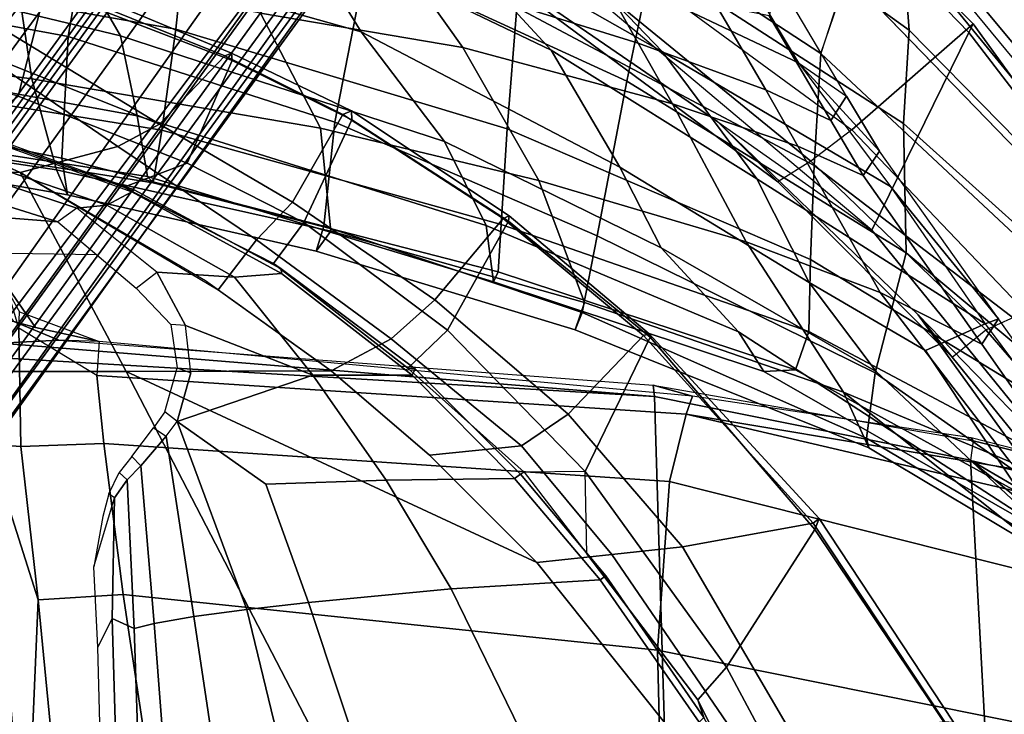
# Model space of a CAD drawing. Units: inches. Extents: x -2 to 180, y -6 to 122.
# Drawn here: x 40 to 45, y 113 to 116 of the extents above; entities that cross this region are included whole.
import ezdxf

# ---------------------------------------------------------------- set-up
doc = ezdxf.new("R2010")
doc.units = ezdxf.units.IN
doc.header["$MEASUREMENT"] = 0
for name, color, linetype in [('SEAT-BACK', 5, 'Continuous'), ('SEAT-BASE', 5, 'Continuous'), ('SEAT-FABRIC', 5, 'Continuous'), ('SEAT-FRAME', 5, 'Continuous')]:
    doc.layers.add(name, color=color, linetype=linetype)

# ---------------------------------------------------------------- blocks, each defined once
blk = doc.blocks.new('1sayl_suspmidbck_arms_1t')
at = {"layer": 'SEAT-BACK'}
for points in [[(-3.1317, 10.4428, 20.6242), (-4.3665, 9.336, 22.9648), (-4.7108, 8.5109, 22.417), (-3.9048, 9.527, 20.701)], [(-4.1127, 9.9611, 23.003), (-5.0739, 9.2788, 24.8103), (-5.0499, 9.2128, 24.5527), (-4.1589, 9.8781, 22.8893)], [(-4.1127, 9.9611, 23.003), (-5.0739, 9.2788, 24.8103), (-4.9482, 9.1956, 24.8853), (-3.9645, 9.8859, 23.0542)], [(-4.9482, 9.1956, 24.8853), (-5.2042, 8.6924, 24.6917), (-4.3665, 9.336, 22.9648), (-3.9645, 9.8859, 23.0542)], [(-4.9168, 8.9162, 23.4085), (-5.0499, 9.2128, 24.5527), (-4.1589, 9.8781, 22.8893), (-4.025, 9.5116, 20.9518)], [(-5.8601, 9.8333, 15.2623), (-6.0986, 9.7946, 15.019), (-7.2444, 8.8263, 14.7462), (-7.1642, 8.7477, 14.924)], [(-5.8601, 9.8333, 15.2623), (-7.1642, 8.7477, 14.924), (-6.7758, 8.531, 15.577), (-5.464, 9.8016, 15.8619)], [(-6.0986, 9.7946, 15.019), (-7.2444, 8.8263, 14.7462), (-7.1247, 8.7216, 14.6641), (-5.9882, 9.6604, 14.9528)], [(-5.0956, 9.7828, 16.3924), (-5.464, 9.8016, 15.8619), (-6.7802, 8.5259, 15.576), (-6.3885, 8.3979, 16.1686)], [(-5.0956, 9.7828, 16.3924), (-6.3885, 8.3979, 16.1686), (-5.8333, 8.3662, 16.968), (-4.808, 9.7049, 17.0402)], [(-6.5033, 8.8364, 15.3439), (-6.9316, 8.8026, 14.8703), (-5.9206, 9.6306, 15.1461), (-5.5931, 9.7303, 15.4315)], [(-5.2228, 9.7203, 15.9898), (-6.042, 8.8079, 15.984), (-6.5033, 8.8364, 15.3439), (-5.5931, 9.7303, 15.4315)], [(-5.4004, 8.8204, 16.9238), (-6.042, 8.8079, 15.984), (-5.2228, 9.7203, 15.9898), (-4.7366, 9.6177, 16.9839)], [(-5.9882, 9.6604, 14.9528), (-5.9206, 9.6306, 15.1461), (-6.9316, 8.8026, 14.8703), (-7.1247, 8.7216, 14.6641)], [(-4.58, 9.6419, 17.7439), (-4.808, 9.7049, 17.0402), (-5.8333, 8.3662, 16.968), (-5.3688, 8.3467, 17.8189)], [(-4.8066, 8.6669, 18.3874), (-5.4004, 8.8204, 16.9238), (-4.7366, 9.6177, 16.9839), (-4.1768, 9.5649, 18.4417)], [(-4.58, 9.6419, 17.7439), (-5.3688, 8.3467, 17.8189), (-5.0108, 8.3383, 18.6872), (-4.3437, 9.5972, 18.4924)], [(-4.3437, 9.5972, 18.4924), (-5.0108, 8.3383, 18.6872), (-4.821, 8.2737, 19.446), (-4.1215, 9.5446, 19.1109)], [(-4.4841, 8.6253, 19.7869), (-4.8066, 8.6669, 18.3874), (-4.1768, 9.5649, 18.4417), (-3.9696, 9.493, 19.6507)], [(-4.025, 9.5116, 20.9518), (-5.0105, 7.9907, 21.8785), (-5.4254, 7.6083, 23.2549), (-4.8128, 8.6733, 22.5643)], [(-4.8128, 8.6733, 22.5643), (-5.2548, 8.3405, 23.9434), (-4.9168, 8.9162, 23.4085), (-4.025, 9.5116, 20.9518)], [(-4.0004, 9.5339, 20.053), (-4.814, 8.1167, 20.6622), (-5.0105, 7.9907, 21.8785), (-4.025, 9.5116, 20.9518)], [(-4.1215, 9.5446, 19.1109), (-4.821, 8.2737, 19.446), (-4.814, 8.1167, 20.6622), (-4.0004, 9.5339, 20.053)], [(-4.7108, 8.5109, 22.417), (-4.4352, 8.6355, 20.9778), (-3.9048, 9.527, 20.701), (-4.7108, 8.5109, 22.417)], [(-4.4352, 8.6355, 20.9778), (-4.4841, 8.6253, 19.7869), (-3.9696, 9.493, 19.6507), (-3.9048, 9.527, 20.701)], [(-5.2042, 8.6924, 24.6917), (-5.4549, 8.0284, 24.48), (-4.7108, 8.5109, 22.417), (-4.3665, 9.336, 22.9648)], [(-5.7289, 8.7436, 25.9113), (-5.0739, 9.2788, 24.8103), (-5.9051, 8.6888, 26.3731), (-6.3415, 8.2874, 27.0913)], [(-5.9051, 8.6888, 26.3731), (-5.7847, 8.6086, 26.4422), (-4.9482, 9.1956, 24.8853), (-5.0739, 9.2788, 24.8103)], [(-5.0739, 9.2788, 24.8103), (-5.0739, 9.2788, 24.8103), (-5.7289, 8.7436, 25.9113), (-5.0499, 9.2128, 24.5527)], [(-5.7668, 8.0817, 25.1198), (-6.3957, 7.6137, 26.5164), (-5.7289, 8.7436, 25.9113), (-5.0499, 9.2128, 24.5527)], [(-4.9482, 9.1956, 24.8853), (-5.7847, 8.6086, 26.4422), (-5.9291, 8.2845, 26.3873), (-5.2042, 8.6924, 24.6917)], [(-5.2548, 8.3405, 23.9434), (-5.7668, 8.0817, 25.1198), (-5.0499, 9.2128, 24.5527), (-4.9168, 8.9162, 23.4085)], [(-6.5033, 8.8364, 15.3439), (-7.3335, 7.6835, 15.3119), (-7.8525, 7.8343, 14.6289), (-6.9316, 8.8026, 14.8703)], [(-6.8463, 7.562, 15.9598), (-7.3335, 7.6835, 15.3119), (-6.5033, 8.8364, 15.3439), (-6.042, 8.8079, 15.984)], [(-5.4004, 8.8204, 16.9238), (-6.2516, 7.4373, 16.8443), (-6.8463, 7.562, 15.9598), (-6.042, 8.8079, 15.984)], [(-4.8066, 8.6669, 18.3874), (-5.4852, 7.29, 18.2873), (-6.2516, 7.4373, 16.8443), (-5.4004, 8.8204, 16.9238)], [(-6.8833, 7.1475, 27.928), (-6.3415, 8.2874, 27.0913), (-5.7289, 8.7436, 25.9113), (-6.3957, 7.6137, 26.5164)], [(-6.3415, 8.2874, 27.0913), (-6.3415, 8.2874, 27.0913), (-6.1768, 8.5252, 26.9403), (-5.9051, 8.6888, 26.3731)], [(-6.1768, 8.5252, 26.9403), (-6.0559, 8.4488, 27.0125), (-5.7847, 8.6086, 26.4422), (-5.9051, 8.6888, 26.3731)], [(-5.2042, 8.6924, 24.6917), (-5.9291, 8.2845, 26.3873), (-6.1387, 7.6629, 26.2276), (-5.4549, 8.0284, 24.48)], [(-4.8128, 8.6733, 22.5643), (-5.4254, 7.6083, 23.2549), (-5.8259, 7.4024, 24.6363), (-5.2548, 8.3405, 23.9434)], [(-4.4841, 8.6253, 19.7869), (-5.1059, 7.2161, 19.6396), (-5.4852, 7.29, 18.2873), (-4.8066, 8.6669, 18.3874)], [(-4.7108, 8.5109, 22.417), (-5.1551, 7.2285, 22.1289), (-5.0194, 7.1819, 20.8696), (-4.4352, 8.6355, 20.9778)], [(-4.4352, 8.6355, 20.9778), (-5.0194, 7.1819, 20.8696), (-5.1059, 7.2161, 19.6396), (-4.4841, 8.6253, 19.7869)], [(-5.7847, 8.6086, 26.4422), (-6.0559, 8.4488, 27.0125), (-6.2085, 8.1255, 27.0157), (-5.9291, 8.2845, 26.3873)], [(-7.3307, 6.959, 16.001), (-6.3885, 8.3979, 16.1686), (-6.7758, 8.531, 15.577), (-7.8274, 7.0083, 15.2964)], [(-6.1768, 8.5252, 26.9403), (-6.7525, 8.1857, 28.126), (-7.0407, 7.871, 28.5899), (-6.3415, 8.2874, 27.0913)], [(-6.7525, 8.1857, 28.126), (-6.5752, 8.1427, 28.1045), (-6.0559, 8.4488, 27.0125), (-6.1768, 8.5252, 26.9403)], [(-5.4549, 8.0284, 24.48), (-5.7595, 7.0013, 24.2692), (-5.1551, 7.2285, 22.1289), (-4.7108, 8.5109, 22.417)], [(-6.5752, 8.1427, 28.1045), (-6.6275, 7.8805, 27.9373), (-6.2085, 8.1255, 27.0157), (-6.0559, 8.4488, 27.0125)], [(-7.3307, 6.959, 16.001), (-6.6162, 6.8931, 16.8594), (-5.8333, 8.3662, 16.968), (-6.3885, 8.3979, 16.1686)], [(-6.0157, 6.8443, 17.8772), (-5.3688, 8.3467, 17.8189), (-5.8333, 8.3662, 16.968), (-6.6162, 6.8931, 16.8594)], [(-6.0157, 6.8443, 17.8772), (-5.5407, 6.8153, 18.833), (-5.0108, 8.3383, 18.6872), (-5.3688, 8.3467, 17.8189)], [(-5.2548, 8.3405, 23.9434), (-5.8259, 7.4024, 24.6363), (-6.4045, 7.062, 25.9381), (-5.7668, 8.0817, 25.1198)], [(-5.5407, 6.8153, 18.833), (-5.307, 6.7993, 19.7119), (-4.821, 8.2737, 19.446), (-5.0108, 8.3383, 18.6872)], [(-6.8833, 7.1475, 27.928), (-7.5728, 6.7399, 29.1249), (-7.0407, 7.871, 28.5899), (-6.3415, 8.2874, 27.0913)], [(-6.1387, 7.6629, 26.2276), (-5.9291, 8.2845, 26.3873), (-6.2085, 8.1255, 27.0157), (-6.4393, 7.4933, 26.9544)], [(-5.307, 6.7993, 19.7119), (-5.2576, 6.7769, 21.0942), (-4.814, 8.1167, 20.6622), (-4.821, 8.2737, 19.446)], [(-6.8406, 7.2691, 27.9096), (-6.4393, 7.4933, 26.9544), (-6.2085, 8.1255, 27.0157), (-6.6275, 7.8805, 27.9373)], [(-5.2576, 6.7769, 21.0942), (-5.5363, 6.7402, 22.4175), (-5.0105, 7.9907, 21.8785), (-4.814, 8.1167, 20.6622)], [(-5.7668, 8.0817, 25.1198), (-6.4045, 7.062, 25.9381), (-7.0451, 6.4722, 27.3783), (-6.3957, 7.6137, 26.5164)], [(-6.1387, 7.6629, 26.2276), (-6.4173, 6.625, 26.0646), (-5.7595, 7.0013, 24.2692), (-5.4549, 8.0284, 24.48)], [(-5.5363, 6.7402, 22.4175), (-5.9519, 6.5336, 23.8508), (-5.4254, 7.6083, 23.2549), (-5.0105, 7.9907, 21.8785)], [(-6.1387, 7.6629, 26.2276), (-6.4393, 7.4933, 26.9544), (-6.7923, 6.3597, 26.9967), (-6.4173, 6.625, 26.0646)], [(-6.8833, 7.1475, 27.928), (-6.3957, 7.6137, 26.5164), (-7.0451, 6.4722, 27.3783), (-7.5117, 6.1064, 28.6805)], [(-6.8457, 6.1464, 16.7891), (-7.508, 6.3715, 15.8515), (-6.8463, 7.562, 15.9598), (-6.2516, 7.4373, 16.8443)], [(-5.9519, 6.5336, 23.8508), (-6.4949, 6.1212, 25.3559), (-5.8259, 7.4024, 24.6363), (-5.4254, 7.6083, 23.2549)], [(-6.8406, 7.2691, 27.9096), (-7.1723, 6.1572, 27.9756), (-6.7923, 6.3597, 26.9967), (-6.4393, 7.4933, 26.9544)], [(-6.0481, 5.991, 18.1183), (-6.8457, 6.1464, 16.7891), (-6.2516, 7.4373, 16.8443), (-5.4852, 7.29, 18.2873)], [(-6.4949, 6.1212, 25.3559), (-7.0074, 5.8062, 26.7314), (-6.4045, 7.062, 25.9381), (-5.8259, 7.4024, 24.6363)], [(-5.5335, 5.937, 19.4595), (-6.0481, 5.991, 18.1183), (-5.4852, 7.29, 18.2873), (-5.1059, 7.2161, 19.6396)], [(-6.0191, 5.9192, 24.1359), (-5.5086, 5.9717, 22.0178), (-5.1551, 7.2285, 22.1289), (-5.7595, 7.0013, 24.2692)], [(-5.5086, 5.9717, 22.0178), (-5.41, 5.8981, 20.6224), (-5.0194, 7.1819, 20.8696), (-5.1551, 7.2285, 22.1289)], [(-5.41, 5.8981, 20.6224), (-5.5335, 5.937, 19.4595), (-5.1059, 7.2161, 19.6396), (-5.0194, 7.1819, 20.8696)], [(-7.0074, 5.8062, 26.7314), (-7.5084, 5.3927, 28.0137), (-7.0451, 6.4722, 27.3783), (-6.4045, 7.062, 25.9381)], [(-6.5881, 5.6223, 25.8145), (-6.0191, 5.9192, 24.1359), (-5.7595, 7.0013, 24.2692), (-6.4173, 6.625, 26.0646)], [(-7.2205, 5.2796, 16.8563), (-6.5077, 5.2038, 17.9194), (-6.0157, 6.8443, 17.8772), (-6.6162, 6.8931, 16.8594)], [(-6.0082, 5.1334, 18.9682), (-5.5407, 6.8153, 18.833), (-6.0157, 6.8443, 17.8772), (-6.5077, 5.2038, 17.9194)], [(-5.5407, 6.8153, 18.833), (-6.0082, 5.1334, 18.9682), (-5.7468, 5.0903, 20.0819), (-5.307, 6.7993, 19.7119)], [(-5.307, 6.7993, 19.7119), (-5.7468, 5.0903, 20.0819), (-5.7783, 5.0629, 21.4573), (-5.2576, 6.7769, 21.0942)], [(-5.5363, 6.7402, 22.4175), (-6.0795, 5.0113, 22.9913), (-6.4753, 4.9293, 24.4446), (-5.9519, 6.5336, 23.8508)], [(-5.2576, 6.7769, 21.0942), (-5.7783, 5.0629, 21.4573), (-6.0795, 5.0113, 22.9913), (-5.5363, 6.7402, 22.4175)], [(-6.5881, 5.6223, 25.8145), (-6.4173, 6.625, 26.0646), (-6.7923, 6.3597, 26.9967), (-6.9449, 5.5515, 26.8918)], [(-5.9519, 6.5336, 23.8508), (-6.4753, 4.9293, 24.4446), (-6.9006, 4.6839, 25.984), (-6.4949, 6.1212, 25.3559)], [(-6.0481, 5.991, 18.1183), (-6.473, 4.6698, 17.981), (-7.2562, 4.8056, 16.7516), (-6.8457, 6.1464, 16.7891)], [(-6.4949, 6.1212, 25.3559), (-6.9006, 4.6839, 25.984), (-7.3763, 4.4006, 27.3636), (-7.0074, 5.8062, 26.7314)], [(-5.5335, 5.937, 19.4595), (-5.8697, 4.6378, 19.3581), (-6.473, 4.6698, 17.981), (-6.0481, 5.991, 18.1183)], [(-6.0191, 5.9192, 24.1359), (-6.2633, 4.4895, 23.9717), (-5.8112, 4.6121, 22.0401), (-5.5086, 5.9717, 22.0178)], [(-5.5086, 5.9717, 22.0178), (-5.8112, 4.6121, 22.0401), (-5.6877, 4.6671, 20.5285), (-5.41, 5.8981, 20.6224)], [(-6.5881, 5.6223, 25.8145), (-6.8067, 4.4084, 25.783), (-6.2633, 4.4895, 23.9717), (-6.0191, 5.9192, 24.1359)], [(-5.41, 5.8981, 20.6224), (-5.6877, 4.6671, 20.5285), (-5.8697, 4.6378, 19.3581), (-5.5335, 5.937, 19.4595)], [(-7.2205, 5.2796, 16.8563), (-7.527, 3.9516, 16.8343), (-6.7574, 3.7982, 17.9229), (-6.5077, 5.2038, 17.9194)], [(-6.0082, 5.1334, 18.9682), (-6.5077, 5.2038, 17.9194), (-6.7574, 3.7982, 17.9229), (-6.239, 3.6947, 19.0127)], [(-6.0082, 5.1334, 18.9682), (-6.239, 3.6947, 19.0127), (-5.9862, 3.5797, 20.2294), (-5.7468, 5.0903, 20.0819)], [(-5.7468, 5.0903, 20.0819), (-5.9862, 3.5797, 20.2294), (-6.0233, 3.4793, 21.6585), (-5.7783, 5.0629, 21.4573)], [(-6.0795, 5.0113, 22.9913), (-5.7783, 5.0629, 21.4573), (-6.0233, 3.4793, 21.6585), (-6.3665, 3.4338, 23.3391)], [(-6.0795, 5.0113, 22.9913), (-6.3665, 3.4338, 23.3391), (-6.8481, 3.384, 24.7926), (-6.4753, 4.9293, 24.4446)], [(-6.4753, 4.9293, 24.4446), (-6.8481, 3.384, 24.7926), (-7.1893, 3.3157, 26.3415), (-6.9006, 4.6839, 25.984)], [(-6.7802, 3.0069, 17.8719), (-7.5926, 3.0348, 16.7213), (-7.2562, 4.8056, 16.7516), (-6.473, 4.6698, 17.981)], [(-6.2072, 2.9826, 19.148), (-6.7802, 3.0069, 17.8719), (-6.473, 4.6698, 17.981), (-5.8697, 4.6378, 19.3581)], [(-5.9846, 2.9668, 20.4061), (-6.2072, 2.9826, 19.148), (-5.8697, 4.6378, 19.3581), (-5.6877, 4.6671, 20.5285)], [(-6.0592, 2.9609, 21.9389), (-5.9846, 2.9668, 20.4061), (-5.6877, 4.6671, 20.5285), (-5.8112, 4.6121, 22.0401)], [(-6.4584, 2.9769, 23.8346), (-6.0592, 2.9609, 21.9389), (-5.8112, 4.6121, 22.0401), (-6.2633, 4.4895, 23.9717)], [(-7.0305, 2.802, 25.796), (-6.4584, 2.9769, 23.8346), (-6.2633, 4.4895, 23.9717), (-6.8067, 4.4084, 25.783)]]:
    blk.add_3dface(points, dxfattribs=at)
at = {"layer": 'SEAT-BASE'}
for points in [[(-8.0546, 6.8632, 4.4355), (-1.0876, 1.7674, 6.9061), (-1.0143, 1.7789, 6.7636), (-8.018, 6.8783, 4.308)], [(-7.9962, 6.8292, 4.1197), (-8.018, 6.8783, 4.308), (-1.0143, 1.7789, 6.7636), (-0.8762, 1.7347, 6.4002)], [(-8.0546, 6.8632, 4.4355), (-8.1199, 6.8155, 4.5522), (-1.1747, 1.7287, 7.0284), (-1.0876, 1.7674, 6.9061)], [(-7.9962, 6.8292, 4.1197), (-0.8762, 1.7347, 6.4002), (-0.8108, 1.6198, 6.0974), (-8.01, 6.7656, 3.9962)], [(-8.2228, 6.7118, 4.6671), (-1.2442, 1.6753, 7.0948), (-1.1747, 1.7287, 7.0284), (-8.1199, 6.8155, 4.5522)], [(-8.0534, 6.6788, 3.9214), (-8.01, 6.7656, 3.9962), (-0.8108, 1.6198, 6.0974), (-0.8479, 1.4729, 5.9333)], [(-8.2228, 6.7118, 4.6671), (-8.3506, 6.5656, 4.7361), (-1.3291, 1.6011, 7.1618), (-1.2442, 1.6753, 7.0948)], [(-8.0534, 6.6788, 3.9214), (-0.8479, 1.4729, 5.9333), (-0.8814, 1.4093, 5.9064), (-8.0763, 6.63, 3.9258)], [(-0.9462, 1.2561, 5.915), (-0.9814, 0.7903, 5.9789), (-8.1362, 5.983, 4.0182), (-8.0763, 6.63, 3.9258)], [(-0.8814, 1.4093, 5.9064), (-0.9462, 1.2561, 5.915), (-8.0763, 6.63, 3.9258), (-0.8814, 1.4093, 5.9064)], [(-8.4768, 6.4093, 4.7875), (-1.5158, 1.3932, 7.2363), (-1.3291, 1.6011, 7.1618), (-8.3506, 6.5656, 4.7361)], [(-8.4768, 6.4093, 4.7875), (-8.5981, 6.2469, 4.8004), (-1.6626, 1.208, 7.2625), (-1.5158, 1.3932, 7.2363)], [(-1.6626, 1.208, 7.2625), (-8.5981, 6.2469, 4.8004), (-8.7151, 6.0813, 4.7875), (-1.7934, 1.0111, 7.2363)], [(-1.9335, 0.7693, 7.1618), (-1.7934, 1.0111, 7.2363), (-8.7151, 6.0813, 4.7875), (-8.8248, 5.913, 4.7361)], [(-0.9937, 0.7603, 5.949), (-1.0302, 0.7101, 5.949), (-8.1797, 5.9101, 3.9883), (-8.1485, 5.9531, 3.9883)], [(-8.1485, 5.9531, 3.9883), (-8.1362, 5.983, 4.0182), (-0.9814, 0.7903, 5.9789), (-0.9937, 0.7603, 5.949)], [(-1.9335, 0.7693, 7.1618), (-8.8248, 5.913, 4.7361), (-8.9243, 5.7463, 4.6671), (-1.9778, 0.6656, 7.0948)], [(-1.0549, 0.6891, 5.9789), (-8.2044, 5.8891, 4.0182), (-8.1797, 5.9101, 3.9883), (-1.0302, 0.7101, 5.949)], [(-8.2044, 5.8891, 4.0182), (-1.0549, 0.6891, 5.9789), (-1.487, 0.5117, 5.915), (-8.8012, 5.6323, 3.9258)], [(-2.0071, 0.583, 7.0284), (-1.9778, 0.6656, 7.0948), (-8.9243, 5.7463, 4.6671), (-8.9911, 5.6163, 4.5522)], [(-2.0071, 0.583, 7.0284), (-8.9911, 5.6163, 4.5522), (-9.0162, 5.5395, 4.4355), (-2.017, 0.4882, 6.9061)], [(-1.6127, 0.4028, 5.9064), (-1.6628, 0.3513, 5.9333), (-8.8406, 5.5953, 3.9214), (-8.8012, 5.6323, 3.9258)], [(-8.8012, 5.6323, 3.9258), (-1.487, 0.5117, 5.915), (-1.6127, 0.4028, 5.9064)], [(-1.791, 0.2705, 6.0974), (-8.9097, 5.5273, 3.9962), (-8.8406, 5.5953, 3.9214), (-1.6628, 0.3513, 5.9333)], [(-2.0053, 0.4149, 6.7636), (-2.017, 0.4882, 6.9061), (-9.0162, 5.5395, 4.4355), (-9.0193, 5.5001, 4.308)], [(-1.791, 0.2705, 6.0974), (-1.9206, 0.2973, 6.4002), (-8.966, 5.4945, 4.1197), (-8.9097, 5.5273, 3.9962)], [(-2.0053, 0.4149, 6.7636), (-9.0193, 5.5001, 4.308), (-8.966, 5.4945, 4.1197), (-1.9206, 0.2973, 6.4002)]]:
    blk.add_3dface(points, dxfattribs=at)
at = {"layer": 'SEAT-FABRIC'}
for points in [[(-4.0308, 8.369, 17.3794), (-4.0854, 8.3902, 17.4658), (-3.0767, 9.0559, 17.7263), (-3.02, 9.0479, 17.6186)], [(-4.0618, 8.3612, 17.575), (-3.0798, 9.0111, 17.8085), (-3.0767, 9.0559, 17.7263), (-4.0854, 8.3902, 17.4658)], [(-4.0308, 8.369, 17.3794), (-3.02, 9.0479, 17.6186), (-2.253, 8.5173, 16.6952), (-3.3498, 7.9309, 16.5422)], [(-2.9802, 8.2782, 18.39), (-3.0798, 9.0111, 17.8085), (-4.0618, 8.3612, 17.575), (-3.9446, 7.7133, 18.0725)], [(-2.4039, 8.1812, 16.545), (-3.1876, 7.7884, 16.4406), (-3.3498, 7.9309, 16.5422), (-2.253, 8.5173, 16.6952)], [(-4.9842, 7.5524, 17.0963), (-5.0005, 7.5479, 17.1846), (-4.0854, 8.3902, 17.4658), (-4.0308, 8.369, 17.3794)], [(-4.9914, 7.5199, 17.2823), (-4.0618, 8.3612, 17.575), (-4.0854, 8.3902, 17.4658), (-5.0005, 7.5479, 17.1846)], [(-4.6025, 7.1473, 17.8184), (-3.9446, 7.7133, 18.0725), (-4.0618, 8.3612, 17.575), (-4.9914, 7.5199, 17.2823)], [(-4.9842, 7.5524, 17.0963), (-4.0308, 8.369, 17.3794), (-3.3498, 7.9309, 16.5422), (-4.3184, 7.2312, 16.3653)], [(-3.907, 7.3625, 18.1884), (-2.9773, 7.9997, 18.4851), (-2.9802, 8.2782, 18.39), (-3.9446, 7.7133, 18.0725)], [(-2.9773, 7.9997, 18.4851), (-3.907, 7.3625, 18.1884), (-3.8685, 6.9919, 18.1649), (-2.9037, 7.7615, 18.485)], [(-3.3498, 7.9309, 16.5422), (-3.1876, 7.7884, 16.4406), (-3.9112, 7.2386, 16.3142), (-4.3184, 7.2312, 16.3653)], [(-2.8842, 5.9578, 17.9805), (-2.9037, 7.7615, 18.485), (-3.8685, 6.9919, 18.1649), (-4.8128, 4.9576, 17.499)], [(-3.907, 7.3625, 18.1884), (-3.9446, 7.7133, 18.0725), (-4.6025, 7.1473, 17.8184), (-4.4456, 6.916, 17.9702)], [(-5.5576, 6.8517, 16.8452), (-5.5841, 6.8545, 16.9323), (-5.0005, 7.5479, 17.1846), (-4.9842, 7.5524, 17.0963)], [(-5.5715, 6.8255, 17.0341), (-4.9914, 7.5199, 17.2823), (-5.0005, 7.5479, 17.1846), (-5.5841, 6.8545, 16.9323)], [(-4.6025, 7.1473, 17.8184), (-4.9914, 7.5199, 17.2823), (-5.5715, 6.8255, 17.0341), (-5.1684, 6.4856, 17.5627)], [(-5.5576, 6.8517, 16.8452), (-4.9842, 7.5524, 17.0963), (-4.3184, 7.2312, 16.3653), (-5.0182, 6.5491, 16.191)], [(-3.907, 7.3625, 18.1884), (-4.4456, 6.916, 17.9702), (-4.3996, 6.4601, 17.9448), (-3.8685, 6.9919, 18.1649)], [(-4.3184, 7.2312, 16.3653), (-4.3142, 6.9291, 16.2361), (-4.8292, 6.3528, 16.1071), (-5.0182, 6.5491, 16.191)], [(-3.9112, 7.2386, 16.3142), (-4.3184, 7.2312, 16.3653), (-4.3142, 6.9291, 16.2361), (-3.9112, 7.2386, 16.3142)], [(-4.6025, 7.1473, 17.8184), (-5.1684, 6.4856, 17.5627), (-4.9744, 6.2708, 17.7231), (-4.4456, 6.916, 17.9702)], [(-4.4456, 6.916, 17.9702), (-4.6025, 7.1473, 17.8184), (-5.1684, 6.4856, 17.5627), (-4.9744, 6.2708, 17.7231)], [(-4.3996, 6.4601, 17.9448), (-4.817, 5.9727, 17.7477), (-4.8128, 4.9576, 17.499), (-3.8685, 6.9919, 18.1649)], [(-4.3996, 6.4601, 17.9448), (-4.4456, 6.916, 17.9702), (-4.9744, 6.2708, 17.7231), (-4.817, 5.9727, 17.7477)], [(-6.06, 6.0756, 16.5756), (-6.1043, 6.0731, 16.662), (-5.5841, 6.8545, 16.9323), (-5.5576, 6.8517, 16.8452)], [(-6.0862, 6.0314, 16.7578), (-5.5715, 6.8255, 17.0341), (-5.5841, 6.8545, 16.9323), (-6.1043, 6.0731, 16.662)], [(-6.06, 6.0756, 16.5756), (-5.5576, 6.8517, 16.8452), (-5.0182, 6.5491, 16.191), (-5.5507, 5.8376, 16.0203)], [(-5.1684, 6.4856, 17.5627), (-5.5715, 6.8255, 17.0341), (-6.0862, 6.0314, 16.7578), (-5.6527, 5.7809, 17.3096)], [(-5.5507, 5.8376, 16.0203), (-5.0182, 6.5491, 16.191), (-4.8292, 6.3528, 16.1071), (-5.3487, 5.6866, 15.952)], [(-5.6527, 5.7809, 17.3096), (-5.4655, 5.6021, 17.4562), (-4.9744, 6.2708, 17.7231), (-5.1684, 6.4856, 17.5627)], [(-5.2177, 5.4122, 17.5298), (-4.817, 5.9727, 17.7477), (-4.9744, 6.2708, 17.7231), (-5.4655, 5.6021, 17.4562)], [(-6.3539, 5.4823, 16.3948), (-6.3895, 5.4792, 16.4738), (-6.1043, 6.0731, 16.662), (-6.06, 6.0756, 16.5756)], [(-6.377, 5.4455, 16.5819), (-6.0862, 6.0314, 16.7578), (-6.1043, 6.0731, 16.662), (-6.3895, 5.4792, 16.4738)], [(-6.3539, 5.4823, 16.3948), (-6.06, 6.0756, 16.5756), (-5.5507, 5.8376, 16.0203), (-5.8456, 5.2601, 15.8877)], [(-6.0377, 5.1225, 17.0793), (-5.6527, 5.7809, 17.3096), (-6.0862, 6.0314, 16.7578), (-6.377, 5.4455, 16.5819)], [(-4.817, 5.9727, 17.7477), (-5.2626, 5.3495, 17.5054), (-5.7986, 4.4328, 17.1607), (-4.8128, 4.9576, 17.499)], [(-4.8137, 3.3248, 17.1404), (-2.8628, 3.9981, 17.5304), (-2.8842, 5.9578, 17.9805), (-4.8128, 4.9576, 17.499)], [(-5.5507, 5.8376, 16.0203), (-5.3487, 5.6866, 15.952), (-5.7259, 4.9455, 15.7926), (-5.8456, 5.2601, 15.8877)], [(-5.6527, 5.7809, 17.3096), (-6.0377, 5.1225, 17.0793), (-5.9281, 4.9162, 17.1725), (-5.4655, 5.6021, 17.4562)], [(-5.2177, 5.4122, 17.5298), (-5.4655, 5.6021, 17.4562), (-5.9281, 4.9162, 17.1725), (-5.7986, 4.4328, 17.1607)], [(-6.7097, 4.5573, 16.1469), (-6.7745, 4.5586, 16.2311), (-6.3895, 5.4792, 16.4738), (-6.3539, 5.4823, 16.3948)], [(-6.7476, 4.5248, 16.3348), (-6.377, 5.4455, 16.5819), (-6.3895, 5.4792, 16.4738), (-6.7745, 4.5586, 16.2311)], [(-6.7097, 4.5573, 16.1469), (-6.3539, 5.4823, 16.3948), (-5.8456, 5.2601, 15.8877), (-6.1763, 4.4228, 15.7121)], [(-6.7476, 4.5248, 16.3348), (-6.5111, 4.3437, 16.7065), (-6.0377, 5.1225, 17.0793), (-6.377, 5.4455, 16.5819)], [(-6.1763, 4.4228, 15.7121), (-5.8456, 5.2601, 15.8877), (-5.7259, 4.9455, 15.7926), (-6.0008, 4.1842, 15.6561)], [(-6.0377, 5.1225, 17.0793), (-6.5111, 4.3437, 16.7065), (-6.3922, 4.2342, 16.8279), (-6.0377, 5.1225, 17.0793)], [(-5.9281, 4.9162, 17.1725), (-6.0377, 5.1225, 17.0793), (-6.3922, 4.2342, 16.8279), (-5.9281, 4.9162, 17.1725)], [(-5.7986, 4.4328, 17.1607), (-5.8022, 3.0514, 16.8946), (-4.8137, 3.3248, 17.1404), (-4.8128, 4.9576, 17.499)], [(-6.09, 3.8005, 16.9543), (-5.7986, 4.4328, 17.1607), (-5.9281, 4.9162, 17.1725), (-6.3922, 4.2342, 16.8279)], [(-6.994, 3.522, 15.9366), (-6.7097, 4.5573, 16.1469), (-6.1763, 4.4228, 15.7121), (-6.4223, 3.509, 15.5638)], [(-6.7476, 4.5248, 16.3348), (-7.0466, 3.5069, 16.106), (-6.762, 3.4502, 16.5067), (-6.5111, 4.3437, 16.7065)], [(-6.262, 3.409, 16.8299), (-6.524, 2.5561, 16.6253), (-5.8022, 3.0514, 16.8946), (-5.7986, 4.4328, 17.1607)]]:
    blk.add_3dface(points, dxfattribs=at)
at = {"layer": 'SEAT-FRAME'}
for points in [[(-3.4137, 10.3222, 12.5077), (-1.8112, 10.7181, 12.6466), (-1.8438, 9.277, 12.2068), (-4.374, 9.1407, 12.1812)], [(-4.1307, 10.5567, 12.6393), (-4.4695, 9.1525, 12.2133), (-4.374, 9.1407, 12.1812), (-4.025, 10.6363, 12.6167)], [(-4.374, 9.1407, 12.1812), (-4.025, 10.6363, 12.6167), (-3.8932, 10.6514, 12.6222), (-3.6614, 10.3589, 12.52)], [(-4.4845, 9.1433, 12.2611), (-4.4695, 9.1525, 12.2133), (-4.1307, 10.5567, 12.6393), (-4.1403, 10.4938, 12.7226)], [(-4.4845, 9.1433, 12.2611), (-4.6905, 7.7624, 12.0238), (-4.6024, 7.7318, 12.2111), (-4.1403, 10.4938, 12.7226)], [(-4.6024, 7.7318, 12.2111), (-4.0034, 10.2972, 12.9129), (-4.1403, 10.4938, 12.7226), (-4.6024, 7.7318, 12.2111)], [(-3.4137, 10.3222, 12.5077), (-4.374, 9.1407, 12.1812), (-3.6614, 10.3589, 12.52), (-3.4137, 10.3222, 12.5077)], [(-4.0034, 10.2972, 12.9129), (-4.6024, 7.7318, 12.2111), (-4.269, 7.6492, 12.5763), (-3.6935, 9.9369, 13.2244)], [(-5.1088, 9.413, 16.2412), (-3.9571, 10.2121, 16.4632), (-4.0642, 10.0445, 16.5467), (-5.019, 9.2162, 16.3725)], [(-1.9046, 10.1079, 13.2808), (-3.0018, 9.74, 13.3392), (-3.4331, 7.5895, 12.78), (-2.5672, 7.6113, 12.6003)], [(-3.6525, 10.0941, 15.4003), (-4.3936, 9.5612, 15.2381), (-5.094, 8.8814, 15.2799), (-3.8956, 9.7451, 15.5406)], [(-5.3418, 10.0163, 15.2069), (-5.336, 10.018, 15.1814), (-6.4926, 9.1324, 14.8837), (-6.5356, 9.1527, 14.9008)], [(-5.3418, 10.0163, 15.2069), (-6.5356, 9.1527, 14.9008), (-6.0095, 8.5518, 16.0723), (-5.1088, 9.413, 16.2412)], [(-5.5134, 8.6511, 14.93), (-6.4926, 9.1324, 14.8837), (-5.336, 10.018, 15.1814), (-4.3936, 9.5612, 15.2381)], [(-4.0824, 9.6992, 16.5496), (-4.8851, 9.0486, 16.3578), (-5.019, 9.2162, 16.3725), (-4.0642, 10.0445, 16.5467)], [(-3.0018, 9.74, 13.3392), (-3.6935, 9.9369, 13.2244), (-4.269, 7.6492, 12.5763), (-3.4331, 7.5895, 12.78)], [(-3.8956, 9.7451, 15.5406), (-5.094, 8.8814, 15.2799), (-4.8851, 9.0486, 16.3578), (-4.0824, 9.6992, 16.5496)], [(-5.094, 8.8814, 15.2799), (-6.0495, 7.8886, 15.0771), (-5.5134, 8.6511, 14.93), (-4.3936, 9.5612, 15.2381)], [(-5.8544, 8.3495, 16.1977), (-5.019, 9.2162, 16.3725), (-5.1088, 9.413, 16.2412), (-6.0095, 8.5518, 16.0723)], [(-4.374, 9.1407, 12.1812), (-1.8438, 9.277, 12.2068), (-2.172, 7.6502, 11.8517), (-4.6892, 7.5744, 11.836)], [(-5.019, 9.2162, 16.3725), (-5.8544, 8.3495, 16.1977), (-5.7532, 8.1861, 16.1582), (-4.8851, 9.0486, 16.3578)], [(-7.8281, 7.8602, 14.5915), (-7.2259, 6.8933, 15.8458), (-6.0095, 8.5518, 16.0723), (-6.5356, 9.1527, 14.9008)], [(-7.8281, 7.8602, 14.5915), (-6.5356, 9.1527, 14.9008), (-6.4926, 9.1324, 14.8837), (-7.8236, 7.8405, 14.5573)], [(-5.5134, 8.6511, 14.93), (-6.6178, 7.3381, 14.6368), (-7.8236, 7.8405, 14.5573), (-6.4926, 9.1324, 14.8837)], [(-4.6905, 7.7624, 12.0238), (-4.7462, 7.5677, 11.916), (-4.4695, 9.1525, 12.2133), (-4.4845, 9.1433, 12.2611)], [(-4.4695, 9.1525, 12.2133), (-4.374, 9.1407, 12.1812), (-4.6892, 7.5744, 11.836), (-4.7462, 7.5677, 11.916)], [(-6.0495, 7.8886, 15.0771), (-5.7532, 8.1861, 16.1582), (-4.8851, 9.0486, 16.3578), (-5.094, 8.8814, 15.2799)], [(-5.5134, 8.6511, 14.93), (-6.6178, 7.3381, 14.6368), (-6.6588, 7.0009, 14.9504), (-6.0495, 7.8886, 15.0771)], [(-7.2259, 6.8933, 15.8458), (-6.0095, 8.5518, 16.0723), (-5.8544, 8.3495, 16.1977), (-7.0868, 6.8403, 15.9446)], [(-5.7532, 8.1861, 16.1582), (-6.8355, 6.7243, 15.9375), (-7.0868, 6.8403, 15.9446), (-5.8544, 8.3495, 16.1977)], [(-6.0495, 7.8886, 15.0771), (-6.6588, 7.0009, 14.9504), (-6.8355, 6.7243, 15.9375), (-5.7532, 8.1861, 16.1582)], [(-2.4039, 8.1812, 16.545), (-2.4346, 8.1806, 16.425), (-3.1004, 7.8184, 16.3353), (-3.1876, 7.7884, 16.4406)], [(-3.9112, 7.2386, 16.3142), (-3.1876, 7.7884, 16.4406), (-3.1004, 7.8184, 16.3353), (-3.8015, 7.3331, 16.218)], [(-3.1004, 7.8184, 16.3353), (-3.0772, 7.7959, 16.2741), (-3.7819, 7.3056, 16.1549), (-3.8015, 7.3331, 16.218)], [(-4.7462, 7.5677, 11.916), (-4.6905, 7.7624, 12.0238), (-4.9622, 4.8232, 11.6053), (-4.9678, 4.623, 11.5681)], [(-4.6905, 7.7624, 12.0238), (-4.9622, 4.8232, 11.6053), (-4.7935, 4.8126, 11.992), (-4.6024, 7.7318, 12.2111)], [(-3.7375, 6.5666, 15.7471), (-3.7819, 7.3056, 16.1549), (-3.0772, 7.7959, 16.2741), (-2.3309, 7.2536, 15.8735)], [(-4.7935, 4.8126, 11.992), (-4.4577, 4.8462, 12.3131), (-4.269, 7.6492, 12.5763), (-4.6024, 7.7318, 12.2111)], [(-4.8819, 4.3375, 11.445), (-4.6892, 7.5744, 11.836), (-2.172, 7.6502, 11.8517), (-2.4278, 4.3379, 11.4449)], [(-3.7096, 4.9431, 12.454), (-3.4331, 7.5895, 12.78), (-4.269, 7.6492, 12.5763), (-4.4577, 4.8462, 12.3131)], [(-2.9189, 5.0619, 12.2882), (-2.5672, 7.6113, 12.6003), (-3.4331, 7.5895, 12.78), (-3.7096, 4.9431, 12.454)], [(-4.9534, 4.3367, 11.4805), (-4.9678, 4.623, 11.5681), (-4.7462, 7.5677, 11.916), (-4.6892, 7.5744, 11.836)], [(-4.6892, 7.5744, 11.836), (-4.8819, 4.3375, 11.445), (-4.9534, 4.3367, 11.4805)], [(-3.9112, 7.2386, 16.3142), (-3.8015, 7.3331, 16.218), (-4.3052, 6.9107, 16.1162), (-4.3142, 6.9291, 16.2361)], [(-4.3052, 6.9107, 16.1162), (-3.8015, 7.3331, 16.218), (-3.7819, 7.3056, 16.1549), (-4.2839, 6.8812, 16.0529)], [(-4.2839, 6.8812, 16.0529), (-3.7819, 7.3056, 16.1549), (-3.7375, 6.5666, 15.7471), (-4.2756, 6.2445, 15.6657)], [(-2.3309, 7.2536, 15.8735), (-2.2393, 6.3354, 15.343), (-3.6697, 5.861, 15.2192), (-3.7375, 6.5666, 15.7471)], [(-4.8292, 6.3528, 16.1071), (-4.3142, 6.9291, 16.2361), (-4.3052, 6.9107, 16.1162), (-4.8269, 6.3881, 15.9891)], [(-4.3052, 6.9107, 16.1162), (-4.2839, 6.8812, 16.0529), (-4.7947, 6.3746, 15.9315), (-4.8269, 6.3881, 15.9891)], [(-4.2839, 6.8812, 16.0529), (-4.2756, 6.2445, 15.6657), (-4.7955, 5.882, 15.5359), (-4.7947, 6.3746, 15.9315)], [(-4.2551, 5.6495, 15.1376), (-4.2756, 6.2445, 15.6657), (-3.7375, 6.5666, 15.7471), (-3.6697, 5.861, 15.2192)], [(-4.8292, 6.3528, 16.1071), (-4.8269, 6.3881, 15.9891), (-5.3222, 5.7244, 15.8276), (-5.3487, 5.6866, 15.952)], [(-5.3222, 5.7244, 15.8276), (-4.8269, 6.3881, 15.9891), (-4.7947, 6.3746, 15.9315), (-5.2981, 5.7262, 15.7789)], [(-5.2981, 5.7262, 15.7789), (-4.7947, 6.3746, 15.9315), (-4.7955, 5.882, 15.5359), (-5.281, 5.494, 15.5589)], [(-2.1932, 5.9059, 15.0542), (-3.6354, 5.5542, 14.9142), (-3.6697, 5.861, 15.2192), (-2.2393, 6.3354, 15.343)], [(-4.2551, 5.6495, 15.1376), (-4.5666, 5.2107, 14.5944), (-4.7955, 5.882, 15.5359), (-4.2756, 6.2445, 15.6657)], [(-2.1932, 5.9059, 15.0542), (-2.1469, 5.5105, 14.7257), (-3.6005, 5.2918, 14.576), (-3.6354, 5.5542, 14.9142)], [(-5.306, 5.1094, 14.9962), (-5.281, 5.494, 15.5589), (-4.7955, 5.882, 15.5359), (-5.0416, 5.2512, 14.9231)], [(-4.8075, 5.2773, 14.8091), (-5.0416, 5.2512, 14.9231), (-4.7955, 5.882, 15.5359), (-4.5666, 5.2107, 14.5944)], [(-4.2551, 5.6495, 15.1376), (-3.6697, 5.861, 15.2192), (-3.6354, 5.5542, 14.9142), (-4.5666, 5.2107, 14.5944)], [(-5.7259, 4.9455, 15.7926), (-5.3487, 5.6866, 15.952), (-5.3222, 5.7244, 15.8276), (-5.7128, 4.9964, 15.6598)], [(-5.3222, 5.7244, 15.8276), (-5.2981, 5.7262, 15.7789), (-5.703, 4.985, 15.6113), (-5.7128, 4.9964, 15.6598)], [(-5.2981, 5.7262, 15.7789), (-5.281, 5.494, 15.5589), (-5.6374, 4.862, 15.3944), (-5.703, 4.985, 15.6113)], [(-3.6354, 5.5542, 14.9142), (-3.6005, 5.2918, 14.576), (-4.4927, 5.1551, 14.4578), (-4.5666, 5.2107, 14.5944)], [(-5.306, 5.1094, 14.9962), (-5.6225, 4.7126, 15.0521), (-5.6374, 4.862, 15.3944), (-5.281, 5.494, 15.5589)], [(-2.1008, 5.2083, 14.31), (-3.5658, 5.0964, 14.1916), (-3.6005, 5.2918, 14.576), (-2.1469, 5.5105, 14.7257)], [(-4.8075, 5.2773, 14.8091), (-5.0416, 5.2512, 14.9231), (-5.0455, 5.1784, 14.8839), (-4.8312, 5.2106, 14.7809)], [(-4.6145, 5.1496, 14.5827), (-4.8312, 5.2106, 14.7809), (-4.8075, 5.2773, 14.8091), (-4.5666, 5.2107, 14.5944)], [(-3.5658, 5.0964, 14.1916), (-4.3471, 5.0297, 14.1115), (-4.4927, 5.1551, 14.4578), (-3.6005, 5.2918, 14.576)], [(-5.0455, 5.1784, 14.8839), (-5.2265, 5.0067, 14.9302), (-5.306, 5.1094, 14.9962), (-5.0416, 5.2512, 14.9231)], [(-4.4927, 5.1551, 14.4578), (-4.5666, 5.2107, 14.5944), (-4.6145, 5.1496, 14.5827), (-4.5342, 5.0923, 14.4387)], [(-2.1008, 5.2083, 14.31), (-2.0625, 5.046, 13.8936), (-3.5415, 4.9972, 13.8936), (-3.5658, 5.0964, 14.1916)], [(-4.3922, 4.9856, 14.1092), (-4.5342, 5.0923, 14.4387), (-4.4927, 5.1551, 14.4578), (-4.3471, 5.0297, 14.1115)], [(-5.306, 5.1094, 14.9962), (-5.6225, 4.7126, 15.0521), (-5.5548, 4.6184, 14.9674), (-5.2265, 5.0067, 14.9302)], [(-3.5658, 5.0964, 14.1916), (-3.5415, 4.9972, 13.8936), (-4.2768, 4.9618, 13.8937), (-4.3471, 5.0297, 14.1115)], [(-4.2768, 4.9618, 13.8937), (-4.3471, 5.0297, 14.1115), (-4.3922, 4.9856, 14.1092), (-4.3126, 4.9234, 13.8915)], [(-2.7308, 4.6134, 12.5322), (-2.9189, 5.0619, 12.2882), (-3.7096, 4.9431, 12.454), (-3.6834, 4.5207, 12.7514)], [(-2.0625, 5.046, 13.8936), (-1.9038, 4.938, 13.6181), (-3.591, 4.8874, 13.6179), (-3.5415, 4.9972, 13.8936)], [(-5.7259, 4.9455, 15.7926), (-5.7128, 4.9964, 15.6598), (-5.9976, 4.2189, 15.5094), (-6.0008, 4.1842, 15.6561)], [(-5.703, 4.985, 15.6113), (-5.6374, 4.862, 15.3944), (-5.8886, 4.1267, 15.2394), (-5.9962, 4.1728, 15.4555)], [(-4.2768, 4.9618, 13.8937), (-3.5415, 4.9972, 13.8936), (-3.591, 4.8874, 13.6179), (-4.188, 4.9001, 13.7031)], [(-3.7096, 4.9431, 12.454), (-4.4577, 4.8462, 12.3131), (-4.4421, 4.4353, 12.7123), (-3.6834, 4.5207, 12.7514)], [(-4.2073, 4.8706, 13.6853), (-4.3126, 4.9234, 13.8915), (-4.2768, 4.9618, 13.8937), (-4.188, 4.9001, 13.7031)], [(-3.4483, 4.8165, 13.5611), (-3.591, 4.8874, 13.6179), (-1.9038, 4.938, 13.6181), (-1.7523, 4.8608, 13.5657)], [(-3.8462, 4.7972, 13.5614), (-4.188, 4.9001, 13.7031), (-4.2073, 4.8706, 13.6853), (-4.0956, 4.8412, 13.6049)], [(-4.188, 4.9001, 13.7031), (-3.591, 4.8874, 13.6179), (-3.4483, 4.8165, 13.5611), (-3.8462, 4.7972, 13.5614)], [(-5.6374, 4.862, 15.3944), (-5.6225, 4.7126, 15.0521), (-5.897, 3.8862, 15.0444), (-5.8886, 4.1267, 15.2394)], [(-4.7935, 4.8126, 11.992), (-5.0287, 4.4256, 12.143), (-4.4421, 4.4353, 12.7123), (-4.4577, 4.8462, 12.3131)], [(-5.7906, 1.6279, 14.9764), (-5.5548, 4.6184, 14.9674), (-5.3907, 4.8126, 14.9488), (-5.4412, 1.6279, 14.959)], [(-5.3143, 4.312, 12.0842), (-5.1092, 4.4289, 12.0084), (-4.9622, 4.8232, 11.6053), (-5.0313, 4.5073, 11.8558)], [(-4.9622, 4.8232, 11.6053), (-4.7935, 4.8126, 11.992), (-5.0287, 4.4256, 12.143), (-5.1092, 4.4289, 12.0084)], [(-4.9622, 4.8232, 11.6053), (-4.9678, 4.623, 11.5681), (-5.0614, 4.4009, 11.7741), (-5.0313, 4.5073, 11.8558)], [(-5.5548, 4.6184, 14.9674), (-5.7906, 3.8622, 14.9764), (-5.897, 3.8862, 15.0444), (-5.6225, 4.7126, 15.0521)], [(-5.7906, 1.6279, 14.9764), (-5.8793, 3.4011, 14.9764), (-5.7906, 3.8622, 14.9764), (-5.5548, 4.6184, 14.9674)], [(-4.9534, 4.3367, 11.4805), (-5.0807, 4.2127, 11.6928), (-5.0614, 4.4009, 11.7741), (-4.9678, 4.623, 11.5681)], [(-3.6834, 4.5207, 12.7514), (-2.7559, 4.4818, 13.5391), (-1.6142, 4.6032, 12.7985), (-2.7308, 4.6134, 12.5322)], [(-5.0313, 4.5073, 11.8558), (-5.0614, 4.4009, 11.7741), (-5.3589, 4.1941, 11.9722), (-5.3143, 4.312, 12.0842)], [(-4.4421, 4.4353, 12.7123), (-4.4537, 4.2747, 13.8034), (-3.6834, 4.5207, 12.7514), (-4.4421, 4.4353, 12.7123)], [(-3.6834, 4.5207, 12.7514), (-4.4537, 4.2747, 13.8034), (-2.8403, 4.413, 14.1105), (-2.7559, 4.4818, 13.5391)], [(-4.4421, 4.4353, 12.7123), (-5.0287, 4.4256, 12.143), (-5.2696, 4.3542, 12.1488), (-4.4537, 4.2747, 13.8034)]]:
    blk.add_3dface(points, dxfattribs=at)

msp = doc.modelspace()

# ---------------------------------------------------------------- block references
at = {"rotation": 270}
msp.add_blockref('1sayl_suspmidbck_arms_1t', (35.2214, 109.5501, 10.6599), dxfattribs=at)

doc.saveas('drawing.dxf')
